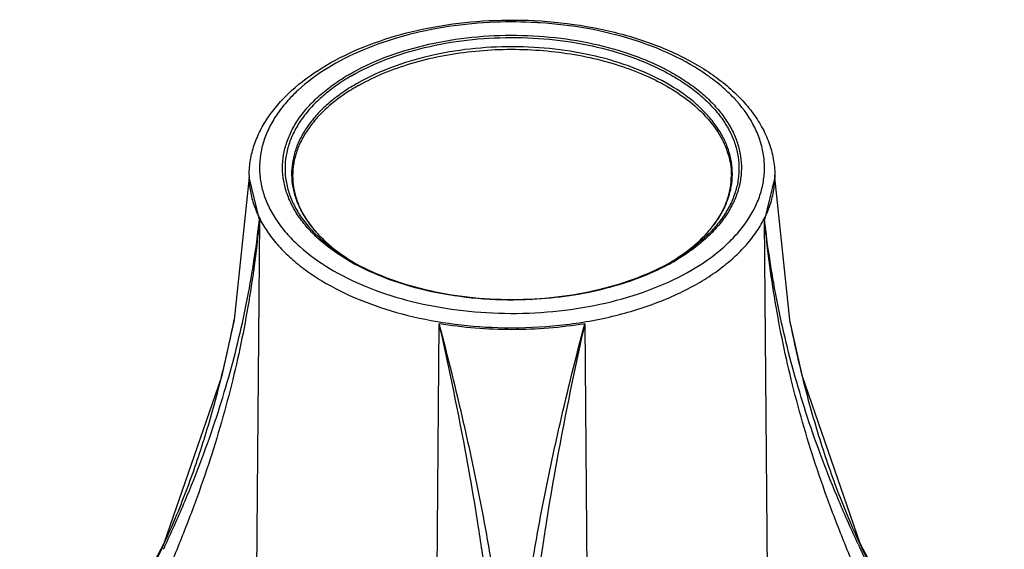
# Model space of a CAD drawing. Units: millimetres. Extents: x 10.2 to 80.3, y 24.3 to 102.
# Drawn here: x 16.8 to 73.7, y 71.4 to 102 of the extents above; entities that cross this region are included whole.
import ezdxf

# ---------------------------------------------------------------- set-up
doc = ezdxf.new("R2010")
doc.units = ezdxf.units.MM
doc.header["$LTSCALE"] = 8.216045
doc.layers.get('0').update_dxf_attribs({"linetype": 'CONTINUOUS'})

msp = doc.modelspace()

# ---------------------------------------------------------------- linework, layer by layer
at = {"color": 7, "linetype": 'CONTINUOUS'}
for p, q in [((30.06, 92.94), (29.202, 84.686)), ((30.062, 93.049), (30.06, 92.94)), ((30.653, 90.459), (30.06, 92.94)), ((60.444, 92.94), (59.851, 90.459)), ((60.443, 93.049), (60.444, 92.94)), ((61.302, 84.686), (60.444, 92.94)), ((30.653, 90.459), (30.407, 61.513)), ((60.098, 61.513), (59.851, 90.459)), ((35.963, 88.092), (35.976, 88.084)), ((54.529, 88.084), (54.543, 88.092)), ((29.201, 84.68), (29.202, 84.687)), ((40.795, 55.515), (41.049, 84.457)), ((49.456, 84.457), (49.71, 55.516)), ((61.308, 84.66), (61.302, 84.686)), ((25.116, 71.675), (25.134, 71.752)), ((25.116, 71.675), (25.147, 71.746)), ((25.116, 71.675), (25.149, 71.744)), ((25.134, 71.752), (25.134, 71.752)), ((65.389, 71.675), (65.356, 71.744)), ((65.389, 71.675), (65.357, 71.746)), ((65.371, 71.752), (65.371, 71.752)), ((65.389, 71.675), (65.371, 71.752))]:
    msp.add_line(p, q, dxfattribs=at)
for points in [[(29.201, 84.68), (28.465, 81.392), (25.134, 71.752)], [(65.371, 71.752), (62.036, 81.406), (61.308, 84.659)], [(25.134, 71.752), (22.804, 67.339), (19.966, 62.97), (16.806, 58.926)], [(73.699, 58.926), (70.531, 62.981), (67.694, 67.35), (65.371, 71.752)]]:
    msp.add_lwpolyline(points, dxfattribs=at)
for centre, radius, start, end in [((45.252, 76.644), 25.26, 86.8386, 92.1783), ((45.267, 76.959), 24.945, 86.3353, 86.8344), ((42.313, 87.814), 12.129, 119.3199, 119.9987), ((42.326, 87.723), 12.074, 119.3199, 119.9987), ((35.126, 92.994), 5.064, 179.384, 180.5796), ((55.373, 92.995), 5.07, 359.3883, 0.6106), ((42.272, 99.147), 12.792, 240.2748, 241.2281), ((42.025, 97.935), 11.56, 238.3705, 239.2413), ((41.967, 97.84), 11.449, 238.445, 238.7679), ((42.394, 99.368), 13.044, 241.2278, 241.7404), ((48.159, 99.279), 12.943, 298.2467, 299.2656), ((48.481, 97.933), 11.558, 300.739, 301.6338), ((48.538, 97.839), 11.448, 301.2348, 301.5546), ((48.274, 99.074), 12.708, 299.2666, 299.6315), ((48.45, 98.605), 12.155, 299.9973, 300.9792), ((48.454, 98.759), 12.345, 299.625, 300.9781), ((45.258, 108.615), 22.788, 272.7963, 272.9243), ((-64.175, 112.965), 98.484, 335.04642, 335.23176), ((154.684, 112.968), 98.489, 204.76821, 204.95339)]:
    msp.add_arc(centre, radius, start, end, dxfattribs=at)
for points, knots in [([(30.062, 93.049), (30.065, 93.342), (30.119, 93.931), (30.34, 94.8), (30.698, 95.645), (31.185, 96.458), (31.794, 97.232), (32.781, 98.228), (34.3, 99.342), (36.439, 100.42), (38.868, 101.244), (41.508, 101.792), (43.339, 101.96), (44.269, 101.996)], [0, 0, 0, 0, 0.048029, 0.096652, 0.146479, 0.197999, 0.251626, 0.307685, 0.427695, 0.558564, 0.699175, 0.847299, 1, 1, 1, 1]), ([(44.292, 101.886), (43.383, 101.852), (41.596, 101.687), (39.022, 101.152), (36.663, 100.351), (34.6, 99.31), (33.147, 98.24), (32.215, 97.291), (31.65, 96.563), (31.206, 95.806), (30.887, 95.026), (30.697, 94.231), (30.64, 93.429), (30.714, 92.626), (30.921, 91.833), (31.256, 91.056), (31.716, 90.302), (32.297, 89.578), (33.248, 88.636), (34.723, 87.577), (36.807, 86.55), (39.182, 85.766), (41.767, 85.249), (43.559, 85.097), (44.469, 85.068)], [0, 0, 0, 0, 0.077884, 0.153308, 0.224653, 0.290634, 0.350495, 0.378134, 0.404323, 0.429225, 0.453077, 0.476189, 0.498929, 0.521694, 0.544882, 0.568853, 0.593909, 0.620277, 0.648111, 0.708375, 0.774731, 0.846383, 0.922017, 1, 1, 1, 1]), ([(44.269, 101.996), (45.288, 102.035), (47.314, 101.992), (50.27, 101.577), (52.609, 100.94), (54.334, 100.261), (55.516, 99.685), (56.596, 99.04), (57.564, 98.33), (58.409, 97.561), (59.122, 96.737), (59.694, 95.865), (60.115, 94.952), (60.376, 94.009), (60.44, 93.367), (60.443, 93.049)], [0, 0, 0, 0, 0.151012, 0.299297, 0.441148, 0.508717, 0.573628, 0.63569, 0.694825, 0.751074, 0.804615, 0.855772, 0.905003, 0.952849, 1, 1, 1, 1]), ([(44.469, 85.068), (45.404, 85.039), (47.263, 85.085), (49.979, 85.456), (52.525, 86.118), (54.809, 87.047), (56.47, 88.043), (57.581, 88.95), (58.486, 89.866), (59.192, 90.883), (59.63, 91.969), (59.816, 92.782), (59.865, 93.602), (59.775, 94.421), (59.549, 95.229), (59.057, 96.308), (58.302, 97.312), (57.352, 98.212), (56.198, 99.1), (54.491, 100.067), (52.162, 100.958), (49.585, 101.578), (47.783, 101.794), (46.862, 101.853)], [0, 0, 0, 0, 0.078102, 0.154816, 0.228335, 0.297098, 0.359991, 0.389097, 0.416636, 0.467348, 0.491047, 0.514011, 0.536622, 0.559295, 0.582439, 0.606422, 0.657926, 0.685923, 0.715501, 0.779311, 0.848861, 0.92296, 1, 1, 1, 1]), ([(35.878, 98.893), (36.515, 99.261), (37.909, 99.911), (40.178, 100.604), (42.634, 101.033), (45.188, 101.182), (47.744, 101.047), (50.207, 100.632), (52.141, 100.055), (53.56, 99.461), (54.527, 98.967), (55.407, 98.42), (56.191, 97.827), (56.872, 97.191), (57.443, 96.519), (57.899, 95.817), (58.235, 95.091), (58.446, 94.347), (58.53, 93.594), (58.485, 92.84), (58.312, 92.092), (58.013, 91.36), (57.593, 90.65), (57.056, 89.968), (56.407, 89.321), (55.653, 88.714), (55.1, 88.35), (54.809, 88.175)], [0, 0, 0, 0, 0.066513, 0.138253, 0.213768, 0.291273, 0.368828, 0.444488, 0.516458, 0.550602, 0.583308, 0.614472, 0.644041, 0.672014, 0.698461, 0.723524, 0.747427, 0.770477, 0.793045, 0.81555, 0.838412, 0.862023, 0.88671, 0.91272, 0.940224, 0.969323, 1, 1, 1, 1]), ([(35.978, 98.787), (36.608, 99.151), (37.987, 99.794), (40.232, 100.48), (42.662, 100.904), (45.188, 101.052), (47.717, 100.919), (50.154, 100.508), (52.068, 99.937), (53.471, 99.349), (54.428, 98.86), (55.299, 98.32), (56.074, 97.732), (56.748, 97.104), (57.313, 96.439), (57.765, 95.744), (58.097, 95.026), (58.306, 94.29), (58.388, 93.545), (58.344, 92.799), (58.173, 92.059), (57.877, 91.335), (57.461, 90.632), (56.93, 89.958), (56.288, 89.318), (55.542, 88.717), (54.995, 88.357), (54.707, 88.184)], [0, 0, 0, 0, 0.066513, 0.138253, 0.213769, 0.291273, 0.368828, 0.444487, 0.516457, 0.550601, 0.583307, 0.614471, 0.64404, 0.672014, 0.698461, 0.723524, 0.747427, 0.770477, 0.793046, 0.81555, 0.838413, 0.862024, 0.886711, 0.912721, 0.940225, 0.969323, 1, 1, 1, 1]), ([(54.543, 88.092), (55.075, 88.42), (55.818, 88.965), (56.649, 89.815), (57.149, 90.467), (57.539, 91.145), (57.813, 91.844), (57.969, 92.556), (58.003, 93.275), (57.916, 93.991), (57.709, 94.699), (57.385, 95.39), (56.947, 96.057), (56.4, 96.697), (55.509, 97.525), (54.142, 98.447), (52.226, 99.325), (50.056, 99.977), (47.713, 100.379), (45.281, 100.517), (42.847, 100.385), (40.501, 99.989), (38.327, 99.343), (36.988, 98.735), (36.373, 98.389)], [0, 0, 0, 0, 0.059343, 0.086684, 0.112557, 0.137139, 0.16068, 0.183507, 0.206009, 0.228601, 0.251691, 0.275644, 0.300757, 0.327247, 0.355255, 0.415952, 0.482733, 0.554655, 0.630268, 0.707814, 0.785382, 0.861062, 0.933085, 1, 1, 1, 1]), ([(36.414, 98.25), (36.872, 98.507), (37.853, 98.978), (39.43, 99.534), (41.13, 99.952), (42.916, 100.223), (44.752, 100.343), (46.598, 100.307), (48.416, 100.117), (50.168, 99.778), (51.815, 99.295), (53.325, 98.68), (54.666, 97.943), (55.81, 97.101), (56.732, 96.168), (57.413, 95.161), (57.766, 94.264), (57.904, 93.543), (57.927, 93.183), (57.927, 93.005)], [0, 0, 0, 0, 0.062751, 0.129399, 0.1992, 0.271306, 0.344732, 0.418442, 0.491388, 0.562555, 0.631007, 0.695941, 0.75674, 0.81305, 0.864855, 0.91257, 0.957117, 0.978671, 1, 1, 1, 1]), ([(35.929, 88.038), (35.342, 88.374), (34.519, 88.934), (33.587, 89.817), (33.019, 90.498), (32.569, 91.21), (32.242, 91.945), (32.042, 92.698), (31.973, 93.459), (32.035, 94.22), (32.227, 94.973), (32.547, 95.71), (32.99, 96.423), (33.552, 97.106), (34.226, 97.753), (35.007, 98.358), (35.578, 98.72), (35.878, 98.893)], [0, 0, 0, 0, 0.144906, 0.211656, 0.274731, 0.334497, 0.391518, 0.44656, 0.500549, 0.554508, 0.609465, 0.666354, 0.72595, 0.788822, 0.855361, 0.925776, 1, 1, 1, 1]), ([(35.978, 98.787), (35.682, 98.616), (35.119, 98.26), (34.349, 97.664), (33.683, 97.027), (33.128, 96.354), (32.689, 95.651), (32.372, 94.925), (32.179, 94.183), (32.115, 93.433), (32.179, 92.682), (32.372, 91.94), (32.689, 91.214), (33.128, 90.511), (33.683, 89.839), (34.349, 89.201), (35.119, 88.606), (35.682, 88.249), (35.978, 88.078)], [0, 0, 0, 0, 0.074277, 0.144754, 0.211366, 0.274319, 0.334, 0.390969, 0.445993, 0.499999, 0.554005, 0.609029, 0.665999, 0.725679, 0.788633, 0.855245, 0.925722, 1, 1, 1, 1]), ([(36.248, 98.318), (35.967, 98.156), (35.431, 97.817), (34.696, 97.251), (34.058, 96.647), (33.522, 96.01), (33.095, 95.344), (32.78, 94.656), (32.581, 93.953), (32.501, 93.24), (32.54, 92.526), (32.7, 91.819), (32.976, 91.125), (33.367, 90.451), (33.866, 89.803), (34.694, 88.96), (35.433, 88.418), (35.963, 88.092)], [0, 0, 0, 0, 0.074653, 0.14557, 0.21268, 0.276173, 0.336408, 0.393909, 0.449393, 0.503736, 0.557912, 0.612909, 0.669644, 0.728893, 0.791244, 0.85711, 1, 1, 1, 1]), ([(36.29, 98.179), (36.004, 98.014), (35.46, 97.669), (34.716, 97.093), (34.073, 96.478), (33.536, 95.827), (33.112, 95.148), (32.805, 94.447), (32.619, 93.73), (32.577, 93.244), (32.577, 93.005)], [0, 0, 0, 0, 0.148542, 0.289507, 0.422737, 0.548641, 0.667998, 0.78194, 0.891989, 1, 1, 1, 1]), ([(30.062, 92.943), (30.064, 92.666), (30.116, 92.107), (30.331, 91.281), (30.68, 90.472), (31.159, 89.687), (31.763, 88.933), (32.486, 88.217), (33.323, 87.544), (34.608, 86.692), (36.459, 85.78), (38.932, 84.963), (41.624, 84.425), (43.489, 84.266), (44.437, 84.237)], [0, 0, 0, 0, 0.045429, 0.091699, 0.139531, 0.189527, 0.242142, 0.297681, 0.356309, 0.418062, 0.550475, 0.693457, 0.844383, 1, 1, 1, 1]), ([(32.577, 93.005), (32.577, 92.781), (32.615, 92.328), (32.782, 91.658), (33.059, 90.998), (33.444, 90.356), (33.934, 89.735), (34.739, 88.927), (35.453, 88.406), (35.963, 88.092)], [0, 0, 0, 0, 0.107703, 0.217687, 0.33165, 0.451189, 0.577528, 0.711385, 1, 1, 1, 1]), ([(54.543, 88.092), (55.052, 88.406), (55.766, 88.927), (56.571, 89.735), (57.06, 90.356), (57.445, 90.998), (57.723, 91.658), (57.89, 92.328), (57.927, 92.781), (57.927, 93.005)], [0, 0, 0, 0, 0.288523, 0.422398, 0.548753, 0.668307, 0.782286, 0.892284, 1, 1, 1, 1]), ([(55.994, 86.793), (56.334, 86.989), (56.981, 87.399), (57.867, 88.083), (58.634, 88.815), (59.276, 89.587), (59.785, 90.393), (60.156, 91.226), (60.385, 92.078), (60.44, 92.655), (60.443, 92.941)], [0, 0, 0, 0, 0.148422, 0.289312, 0.422536, 0.548497, 0.667941, 0.781959, 0.892043, 1, 1, 1, 1]), ([(25.25, 71.706), (25.633, 72.537), (26.36, 74.173), (27.337, 76.617), (28.179, 79.004), (29.123, 82.091), (30.026, 85.893), (30.49, 88.95), (30.653, 90.459)], [0, 0, 0, 0, 0.140104, 0.273918, 0.402659, 0.527365, 0.767795, 1, 1, 1, 1]), ([(30.653, 90.459), (30.509, 88.876), (30.093, 85.674), (29.089, 80.842), (27.898, 76.774), (26.709, 73.453), (26.034, 71.761), (25.677, 70.904)], [0, 0, 0, 0, 0.235453, 0.477591, 0.730252, 0.86247, 1, 1, 1, 1]), ([(64.828, 70.904), (64.471, 71.761), (63.795, 73.453), (62.607, 76.775), (61.416, 80.842), (60.411, 85.674), (59.995, 88.876), (59.851, 90.459)], [0, 0, 0, 0, 0.137531, 0.269748, 0.522409, 0.764547, 1, 1, 1, 1]), ([(65.255, 71.706), (64.871, 72.537), (64.145, 74.173), (63.167, 76.617), (62.325, 79.004), (61.382, 82.091), (60.478, 85.893), (60.015, 88.95), (59.851, 90.459)], [0, 0, 0, 0, 0.140104, 0.273917, 0.402659, 0.527365, 0.767795, 1, 1, 1, 1]), ([(35.977, 88.078), (36.611, 87.712), (37.997, 87.067), (40.257, 86.381), (42.707, 85.958), (45.252, 85.815), (47.798, 85.958), (50.247, 86.381), (52.507, 87.067), (53.894, 87.712), (54.527, 88.078)], [0, 0, 0, 0, 0.113886, 0.237027, 0.366795, 0.5, 0.633205, 0.762973, 0.886114, 1, 1, 1, 1]), ([(46.37, 85.853), (45.452, 85.808), (43.623, 85.829), (40.953, 86.182), (38.463, 86.842), (36.924, 87.499), (36.218, 87.878)], [0, 0, 0, 0, 0.263566, 0.522696, 0.770214, 1, 1, 1, 1]), ([(54.285, 87.877), (53.73, 87.579), (52.539, 87.045), (50.623, 86.445), (48.564, 86.033), (47.143, 85.893), (46.421, 85.856)], [0, 0, 0, 0, 0.230983, 0.477134, 0.7349, 1, 1, 1, 1]), ([(44.437, 84.237), (45.496, 84.204), (47.597, 84.265), (50.65, 84.729), (53.048, 85.422), (54.799, 86.152), (55.609, 86.571), (55.994, 86.793)], [0, 0, 0, 0, 0.265434, 0.525118, 0.77188, 0.888616, 1, 1, 1, 1]), ([(25.149, 71.744), (25.614, 72.736), (26.472, 74.788), (27.557, 77.979), (28.471, 81.29), (28.973, 83.542), (29.201, 84.68)], [0, 0, 0, 0, 0.241866, 0.490657, 0.743861, 1, 1, 1, 1]), ([(44.435, 60.074), (44.444, 61.149), (44.388, 63.289), (44.142, 66.468), (43.783, 69.596), (43.192, 73.666), (42.305, 78.622), (41.48, 82.535), (41.049, 84.457)], [0, 0, 0, 0, 0.130838, 0.260132, 0.387752, 0.513683, 0.760329, 1, 1, 1, 1]), ([(45.029, 59.92), (45.038, 61.01), (44.971, 63.176), (44.683, 66.391), (44.26, 69.547), (43.738, 72.642), (43.141, 75.678), (42.277, 79.619), (41.554, 82.535), (41.049, 84.457)], [0, 0, 0, 0, 0.131161, 0.260655, 0.388389, 0.514323, 0.638454, 0.760788, 1, 1, 1, 1]), ([(49.456, 84.457), (48.767, 84.343), (47.368, 84.171), (45.252, 84.086), (43.137, 84.171), (41.738, 84.343), (41.049, 84.457)], [0, 0, 0, 0, 0.248362, 0.5, 0.751637, 1, 1, 1, 1]), ([(45.476, 59.92), (45.466, 61.01), (45.534, 63.176), (45.821, 66.391), (46.245, 69.547), (46.767, 72.642), (47.363, 75.678), (48.228, 79.619), (48.95, 82.536), (49.456, 84.457)], [0, 0, 0, 0, 0.131161, 0.260655, 0.388389, 0.514323, 0.638454, 0.760788, 1, 1, 1, 1]), ([(49.456, 84.457), (49.025, 82.535), (48.2, 78.622), (47.313, 73.666), (46.722, 69.596), (46.362, 66.468), (46.117, 63.288), (46.06, 61.149), (46.07, 60.073)], [0, 0, 0, 0, 0.239667, 0.486305, 0.612233, 0.739854, 0.869155, 1, 1, 1, 1]), ([(65.356, 71.744), (64.892, 72.734), (64.035, 74.783), (62.951, 77.97), (62.037, 81.275), (61.535, 83.524), (61.308, 84.659)], [0, 0, 0, 0, 0.241871, 0.49066, 0.743863, 1, 1, 1, 1]), ([(25.116, 71.675), (24.045, 69.401), (21.554, 64.948), (18.502, 60.862), (16.838, 58.901)], [0, 0, 0, 0, 0.494309, 1, 1, 1, 1]), ([(65.388, 71.417), (66.436, 69.165), (68.864, 64.754), (71.835, 60.691), (73.453, 58.739)], [0, 0, 0, 0, 0.494823, 1, 1, 1, 1]), ([(73.666, 58.901), (72.003, 60.862), (68.951, 64.948), (66.46, 69.401), (65.389, 71.675)], [0, 0, 0, 0, 0.505691, 1, 1, 1, 1])]:
    msp.add_open_spline(points, degree=3, knots=knots, dxfattribs=at)

doc.saveas('drawing.dxf')
